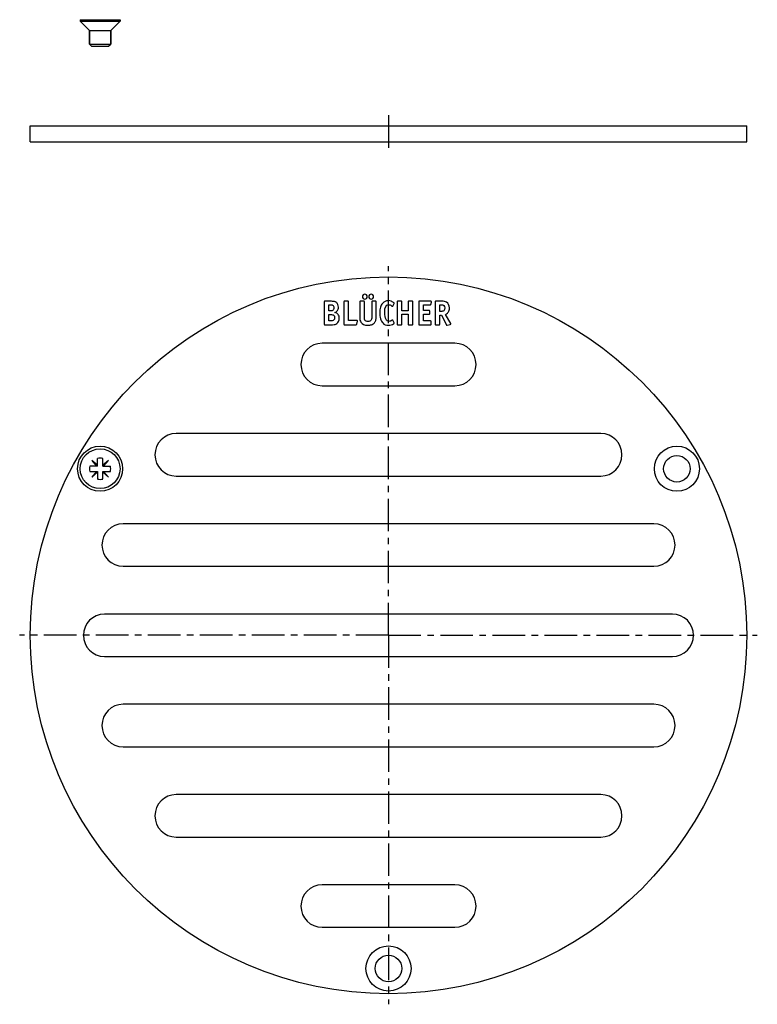
# Model space of a CAD drawing. Units: millimetres. Extents: x 141 to 280, y -29 to 156.
import ezdxf

# ---------------------------------------------------------------- set-up
doc = ezdxf.new("R2010")
doc.units = ezdxf.units.MM
doc.header["$LTSCALE"] = 16.335
doc.linetypes.add('CENTER', pattern=[0.6, 0.375, -0.075, 0.075, -0.075])
doc.layers.get('0').update_dxf_attribs({"linetype": 'CONTINUOUS'})
doc.layers.add('AXES', color=7, linetype='CONTINUOUS')

msp = doc.modelspace()

# ---------------------------------------------------------------- linework, layer by layer
at = {"color": 7, "linetype": 'Continuous'}
for p, q in [((154.25, 154.01), (154.25, 151.46)), ((158.25, 154.01), (158.25, 151.46)), ((154.65, 151.06), (154.25, 151.46)), ((154.25, 151.46), (158.25, 151.46)), ((154.65, 151.06), (157.85, 151.06)), ((157.85, 151.06), (158.25, 151.46)), ((198.49, 102.89), (198.49, 98.74)), ((199.67, 103.03), (198.62, 103.03)), ((199.34, 101.19), (199.34, 102.38)), ((199.34, 102.38), (199.67, 102.38)), ((202.19, 102.89), (202.19, 98.74)), ((202.94, 103.03), (202.33, 103.03)), ((203.08, 99.41), (203.08, 102.89)), ((205.18, 102.89), (205.18, 100.1)), ((205.92, 103.03), (205.31, 103.03)), ((206.06, 100.1), (206.06, 102.89)), ((207.44, 102.89), (207.44, 100.09)), ((208.15, 103.03), (207.57, 103.03)), ((208.28, 100.1), (208.28, 102.89)), ((211.4, 102.12), (211.66, 102.6)), ((212.22, 102.89), (212.22, 98.74)), ((212.97, 103.03), (212.35, 103.03)), ((213.1, 101.22), (213.1, 102.89)), ((214.31, 102.89), (214.31, 101.22)), ((215.05, 103.03), (214.43, 103.03)), ((215.19, 98.74), (215.19, 102.89)), ((216.28, 102.89), (216.28, 98.74)), ((218.56, 103.03), (216.41, 103.03)), ((217.16, 101.27), (217.16, 102.32)), ((217.16, 102.32), (218.41, 102.32)), ((218.55, 102.43), (218.68, 102.87)), ((219.38, 102.89), (219.38, 98.76)), ((220.57, 103.03), (219.52, 103.03)), ((220.25, 101.1), (220.25, 102.38)), ((220.25, 102.38), (220.49, 102.38)), ((199.6, 101.19), (199.34, 101.19)), ((199.34, 99.31), (199.34, 100.53)), ((199.34, 100.53), (199.65, 100.53)), ((214.31, 101.22), (213.1, 101.22)), ((213.1, 98.74), (213.1, 100.57)), ((213.1, 100.57), (214.31, 100.57)), ((214.31, 100.57), (214.31, 98.74)), ((218.24, 101.27), (217.16, 101.27)), ((217.16, 99.31), (217.16, 100.57)), ((217.16, 100.57), (218.24, 100.57)), ((218.37, 100.7), (218.37, 101.13)), ((220.42, 101.1), (220.25, 101.1)), ((220.25, 98.74), (220.25, 100.42)), ((220.25, 100.42), (220.59, 100.42)), ((220.59, 100.42), (221.5, 98.58)), ((222.31, 98.85), (221.35, 100.53)), ((198.62, 98.61), (199.72, 98.61)), ((199.63, 99.31), (199.34, 99.31)), ((202.33, 98.61), (204.46, 98.61)), ((204.61, 99.41), (203.08, 99.41)), ((204.61, 98.72), (204.73, 99.26)), ((204.74, 99.33), (204.74, 99.32)), ((211.67, 98.99), (211.41, 99.44)), ((212.35, 98.61), (212.97, 98.61)), ((214.43, 98.61), (215.05, 98.61)), ((216.41, 98.61), (218.51, 98.61)), ((218.51, 99.31), (217.16, 99.31)), ((218.65, 98.74), (218.65, 99.17)), ((219.52, 98.61), (220.11, 98.61)), ((221.66, 98.51), (222.24, 98.67)), ((154.69, 73.04), (155.58, 71.98)), ((155.75, 72.15), (154.69, 73.04)), ((155.75, 71.98), (155.75, 73.42)), ((156.75, 71.98), (156.75, 73.42)), ((157.81, 73.04), (156.75, 72.15)), ((156.92, 71.98), (157.81, 73.04)), ((155.75, 71.98), (154.31, 71.98)), ((154.31, 70.98), (155.75, 70.98)), ((155.58, 70.98), (154.69, 69.92)), ((154.69, 69.92), (155.75, 70.81)), ((155.75, 70.98), (155.75, 69.55)), ((156.75, 71.98), (158.19, 71.98)), ((156.75, 69.55), (156.75, 70.98)), ((156.75, 70.98), (158.19, 70.98)), ((156.75, 70.81), (157.81, 69.92)), ((157.81, 69.92), (156.92, 70.98))]:
    msp.add_line(p, q, dxfattribs=at)
for centre, radius in [((156.25, 71.48), 4.25), ((264.94, 71.48), 4.25), ((264.94, 71.48), 2.5), ((210.59, -22.64), 4.25), ((210.59, -22.64), 2.5)]:
    msp.add_circle(centre, radius, dxfattribs=at)
for centre, radius, start, end in [((199.9, 101.89), 1.26, 0.0695, 25.708), ((156.25, 71.48), 2, 75.5225, 104.4775), ((156.25, 71.48), 2, 165.5225, 194.4775), ((156.25, 71.48), 2, 345.5225, 14.4775), ((156.25, 71.48), 2, 255.5225, 284.4775)]:
    msp.add_arc(centre, radius, start, end, dxfattribs=at)
for points in [[(205.82, 104.21), (205.73, 104.12), (205.69, 104.02), (205.69, 103.9)], [(205.69, 103.9), (205.69, 103.77), (205.72, 103.66), (205.81, 103.57)], [(206.15, 104.35), (206.02, 104.35), (205.91, 104.3), (205.82, 104.21)], [(206.46, 104.21), (206.37, 104.3), (206.27, 104.35), (206.15, 104.35)], [(206.6, 103.89), (206.6, 104.01), (206.55, 104.12), (206.46, 104.21)], [(206.46, 103.57), (206.55, 103.66), (206.6, 103.76), (206.6, 103.89)], [(206.99, 104.22), (206.9, 104.13), (206.86, 104.02), (206.86, 103.9)], [(206.86, 103.9), (206.86, 103.77), (206.9, 103.66), (206.99, 103.57)], [(207.33, 104.35), (207.19, 104.35), (207.08, 104.31), (206.99, 104.22)], [(207.64, 104.22), (207.55, 104.31), (207.45, 104.35), (207.33, 104.35)], [(207.78, 103.9), (207.78, 104.02), (207.73, 104.13), (207.64, 104.22)], [(207.64, 103.57), (207.73, 103.66), (207.78, 103.77), (207.78, 103.9)], [(198.51, 103), (198.5, 102.99), (198.49, 102.95), (198.49, 102.89)], [(198.62, 103.03), (198.57, 103.03), (198.53, 103.01), (198.51, 103)], [(200.06, 103.01), (199.95, 103.02), (199.82, 103.03), (199.67, 103.03)], [(199.67, 102.38), (199.77, 102.38), (199.85, 102.37), (199.9, 102.36)], [(199.9, 102.36), (199.96, 102.34), (200.01, 102.33), (200.05, 102.3)], [(200.05, 102.3), (200.22, 102.2), (200.31, 102.03), (200.31, 101.8)], [(200.34, 102.99), (200.26, 103), (200.17, 103.01), (200.06, 103.01)], [(200.54, 102.93), (200.48, 102.96), (200.41, 102.98), (200.34, 102.99)], [(200.71, 102.84), (200.65, 102.88), (200.59, 102.9), (200.54, 102.93)], [(201.04, 102.44), (200.96, 102.61), (200.85, 102.74), (200.71, 102.84)], [(202.21, 103), (202.2, 102.99), (202.19, 102.95), (202.19, 102.89)], [(202.33, 103.03), (202.26, 103.03), (202.23, 103.01), (202.21, 103)], [(203.05, 103), (203.04, 103.01), (203, 103.03), (202.94, 103.03)], [(203.08, 102.89), (203.08, 102.95), (203.06, 102.99), (203.05, 103)], [(205.2, 103), (205.18, 102.99), (205.18, 102.95), (205.18, 102.89)], [(205.31, 103.03), (205.25, 103.03), (205.21, 103.01), (205.2, 103)], [(205.81, 103.57), (205.9, 103.48), (206.01, 103.43), (206.14, 103.43)], [(206.03, 103), (206.02, 103.01), (205.98, 103.03), (205.92, 103.03)], [(206.06, 102.89), (206.06, 102.95), (206.05, 102.99), (206.03, 103)], [(206.14, 103.43), (206.26, 103.43), (206.37, 103.48), (206.46, 103.57)], [(206.99, 103.57), (207.08, 103.48), (207.19, 103.43), (207.32, 103.43)], [(207.32, 103.43), (207.44, 103.43), (207.55, 103.48), (207.64, 103.57)], [(207.46, 103), (207.44, 102.99), (207.44, 102.95), (207.44, 102.89)], [(207.57, 103.03), (207.51, 103.03), (207.47, 103.01), (207.46, 103)], [(208.26, 103), (208.24, 103.01), (208.2, 103.03), (208.15, 103.03)], [(208.28, 102.89), (208.28, 102.95), (208.27, 102.99), (208.26, 103)], [(209.46, 102.63), (209.28, 102.42), (209.15, 102.18), (209.07, 101.9)], [(209.95, 103), (209.76, 102.91), (209.6, 102.79), (209.46, 102.63)], [(209.88, 101.01), (209.88, 101.93), (210.12, 102.39), (210.62, 102.39)], [(210.57, 103.14), (210.35, 103.14), (210.14, 103.09), (209.95, 103)], [(211.07, 103.05), (210.9, 103.1), (210.74, 103.14), (210.57, 103.14)], [(210.62, 102.39), (210.79, 102.39), (210.97, 102.32), (211.14, 102.19)], [(211.54, 102.81), (211.39, 102.91), (211.24, 102.99), (211.07, 103.05)], [(211.14, 102.19), (211.21, 102.13), (211.26, 102.1), (211.28, 102.09)], [(211.28, 102.09), (211.3, 102.07), (211.32, 102.07), (211.34, 102.07)], [(211.34, 102.07), (211.36, 102.07), (211.38, 102.09), (211.4, 102.12)], [(211.68, 102.65), (211.68, 102.69), (211.63, 102.74), (211.54, 102.81)], [(211.66, 102.6), (211.67, 102.61), (211.68, 102.63), (211.68, 102.65)], [(212.24, 103), (212.22, 102.99), (212.22, 102.95), (212.22, 102.89)], [(212.35, 103.03), (212.29, 103.03), (212.25, 103.01), (212.24, 103)], [(213.08, 103), (213.06, 103.01), (213.02, 103.03), (212.97, 103.03)], [(213.1, 102.89), (213.1, 102.95), (213.09, 102.99), (213.08, 103)], [(214.33, 103), (214.31, 102.99), (214.31, 102.95), (214.31, 102.89)], [(214.43, 103.03), (214.38, 103.03), (214.34, 103.01), (214.33, 103)], [(215.16, 103), (215.15, 103.01), (215.11, 103.03), (215.05, 103.03)], [(215.19, 102.89), (215.19, 102.95), (215.18, 102.99), (215.16, 103)], [(216.3, 103), (216.28, 102.99), (216.28, 102.95), (216.28, 102.89)], [(216.41, 103.03), (216.35, 103.03), (216.31, 103.01), (216.3, 103)], [(218.41, 102.32), (218.46, 102.32), (218.49, 102.33), (218.51, 102.34)], [(218.51, 102.34), (218.53, 102.36), (218.54, 102.39), (218.55, 102.43)], [(218.69, 102.96), (218.69, 103), (218.65, 103.03), (218.56, 103.03)], [(218.68, 102.87), (218.69, 102.91), (218.69, 102.94), (218.69, 102.96)], [(219.4, 103), (219.39, 102.99), (219.38, 102.95), (219.38, 102.89)], [(219.52, 103.03), (219.45, 103.03), (219.42, 103.01), (219.4, 103)], [(220.49, 102.38), (220.76, 102.38), (220.94, 102.33), (221.03, 102.24)], [(221.14, 102.99), (221, 103.01), (220.81, 103.03), (220.57, 103.03)], [(221.03, 102.24), (221.14, 102.15), (221.19, 102), (221.19, 101.76)], [(221.52, 102.85), (221.41, 102.92), (221.28, 102.96), (221.14, 102.99)], [(222.07, 101.76), (222.07, 102.29), (221.88, 102.65), (221.52, 102.85)], [(199.91, 101.21), (199.83, 101.2), (199.73, 101.19), (199.6, 101.19)], [(199.65, 100.53), (199.94, 100.53), (200.14, 100.48), (200.26, 100.38)], [(200.1, 101.3), (200.04, 101.25), (199.98, 101.22), (199.91, 101.21)], [(200.25, 101.5), (200.21, 101.41), (200.16, 101.35), (200.1, 101.3)], [(200.31, 101.8), (200.31, 101.69), (200.29, 101.58), (200.25, 101.5)], [(200.26, 100.38), (200.38, 100.29), (200.44, 100.13), (200.44, 99.91)], [(200.51, 100.92), (200.74, 101.02), (200.91, 101.15), (201.01, 101.3)], [(201.11, 100.54), (200.97, 100.72), (200.77, 100.85), (200.51, 100.92)], [(201.01, 101.3), (201.11, 101.46), (201.16, 101.65), (201.16, 101.89)], [(201.32, 99.86), (201.32, 100.13), (201.25, 100.35), (201.11, 100.54)], [(209.07, 101.9), (208.98, 101.62), (208.95, 101.28), (208.95, 100.88)], [(208.95, 100.88), (208.95, 100.45), (208.99, 100.07), (209.08, 99.74)], [(210.13, 99.57), (209.96, 99.88), (209.88, 100.37), (209.88, 101.01)], [(218.35, 101.24), (218.33, 101.25), (218.29, 101.27), (218.24, 101.27)], [(218.24, 100.57), (218.29, 100.57), (218.33, 100.57), (218.35, 100.58)], [(218.37, 101.13), (218.37, 101.19), (218.36, 101.23), (218.35, 101.24)], [(218.35, 100.58), (218.36, 100.6), (218.37, 100.64), (218.37, 100.7)], [(221.02, 101.25), (220.9, 101.15), (220.7, 101.1), (220.42, 101.1)], [(221.19, 101.76), (221.19, 101.52), (221.13, 101.35), (221.02, 101.25)], [(221.35, 100.53), (221.61, 100.66), (221.79, 100.83), (221.9, 101.02)], [(221.9, 101.02), (222.01, 101.22), (222.07, 101.46), (222.07, 101.76)], [(198.49, 98.74), (198.49, 98.68), (198.5, 98.64), (198.51, 98.63)], [(198.51, 98.63), (198.53, 98.61), (198.57, 98.61), (198.62, 98.61)], [(200.25, 99.44), (200.13, 99.35), (199.92, 99.31), (199.63, 99.31)], [(199.72, 98.61), (199.98, 98.61), (200.19, 98.61), (200.33, 98.63)], [(200.44, 99.91), (200.44, 99.69), (200.38, 99.53), (200.25, 99.44)], [(200.33, 98.63), (200.47, 98.65), (200.59, 98.69), (200.7, 98.74)], [(200.7, 98.74), (200.79, 98.78), (200.87, 98.85), (200.95, 98.92)], [(200.95, 98.92), (201.03, 99), (201.09, 99.08), (201.15, 99.19)], [(201.15, 99.19), (201.2, 99.28), (201.25, 99.39), (201.27, 99.5)], [(201.27, 99.5), (201.3, 99.62), (201.32, 99.73), (201.32, 99.86)], [(202.19, 98.74), (202.19, 98.68), (202.2, 98.64), (202.21, 98.63)], [(202.21, 98.63), (202.23, 98.61), (202.26, 98.61), (202.33, 98.61)], [(204.46, 98.61), (204.51, 98.61), (204.54, 98.61), (204.56, 98.63)], [(204.56, 98.63), (204.58, 98.64), (204.6, 98.67), (204.61, 98.72)], [(204.74, 99.33), (204.74, 99.38), (204.69, 99.41), (204.61, 99.41)], [(204.73, 99.26), (204.73, 99.29), (204.74, 99.31), (204.74, 99.32)], [(205.18, 100.1), (205.18, 99.84), (205.19, 99.64), (205.22, 99.48)], [(205.22, 99.48), (205.26, 99.32), (205.32, 99.18), (205.4, 99.06)], [(205.4, 99.06), (205.63, 98.68), (206.05, 98.5), (206.65, 98.5)], [(206.07, 99.84), (206.06, 99.91), (206.06, 100), (206.06, 100.1)], [(206.08, 99.65), (206.07, 99.7), (206.07, 99.77), (206.07, 99.84)], [(206.12, 99.52), (206.1, 99.56), (206.09, 99.6), (206.08, 99.65)], [(206.19, 99.42), (206.16, 99.46), (206.14, 99.49), (206.12, 99.52)], [(206.72, 99.2), (206.47, 99.2), (206.3, 99.27), (206.19, 99.42)], [(206.65, 98.5), (206.94, 98.5), (207.18, 98.54), (207.39, 98.61)], [(207.27, 99.4), (207.16, 99.26), (206.97, 99.2), (206.72, 99.2)], [(207.44, 100.09), (207.44, 99.77), (207.38, 99.54), (207.27, 99.4)], [(207.39, 98.61), (207.59, 98.68), (207.77, 98.8), (207.93, 98.97)], [(207.93, 98.97), (208.06, 99.1), (208.15, 99.26), (208.2, 99.43)], [(208.2, 99.43), (208.26, 99.59), (208.28, 99.82), (208.28, 100.1)], [(209.08, 99.74), (209.18, 99.41), (209.32, 99.14), (209.5, 98.93)], [(209.5, 98.93), (209.76, 98.64), (210.13, 98.5), (210.61, 98.5)], [(210.37, 99.33), (210.27, 99.39), (210.18, 99.47), (210.13, 99.57)], [(210.71, 99.24), (210.58, 99.24), (210.47, 99.27), (210.37, 99.33)], [(210.61, 98.5), (210.97, 98.5), (211.28, 98.59), (211.55, 98.76)], [(210.99, 99.29), (210.91, 99.26), (210.81, 99.24), (210.71, 99.24)], [(211.29, 99.48), (211.17, 99.39), (211.07, 99.32), (210.99, 99.29)], [(211.36, 99.5), (211.34, 99.5), (211.32, 99.49), (211.29, 99.48)], [(211.41, 99.44), (211.39, 99.48), (211.37, 99.5), (211.36, 99.5)], [(211.55, 98.76), (211.64, 98.83), (211.69, 98.88), (211.69, 98.94)], [(211.69, 98.94), (211.69, 98.95), (211.69, 98.97), (211.67, 98.99)], [(212.22, 98.74), (212.22, 98.68), (212.22, 98.64), (212.24, 98.63)], [(212.24, 98.63), (212.25, 98.61), (212.29, 98.61), (212.35, 98.61)], [(212.97, 98.61), (213.02, 98.61), (213.06, 98.61), (213.08, 98.63)], [(213.08, 98.63), (213.09, 98.64), (213.1, 98.68), (213.1, 98.74)], [(214.31, 98.74), (214.31, 98.68), (214.31, 98.64), (214.33, 98.63)], [(214.33, 98.63), (214.34, 98.61), (214.37, 98.61), (214.43, 98.61)], [(215.05, 98.61), (215.11, 98.61), (215.15, 98.61), (215.16, 98.63)], [(215.16, 98.63), (215.18, 98.64), (215.19, 98.68), (215.19, 98.74)], [(216.28, 98.74), (216.28, 98.68), (216.28, 98.64), (216.3, 98.63)], [(216.3, 98.63), (216.31, 98.61), (216.35, 98.61), (216.41, 98.61)], [(218.62, 99.28), (218.61, 99.3), (218.57, 99.31), (218.51, 99.31)], [(218.51, 98.61), (218.57, 98.61), (218.61, 98.61), (218.62, 98.63)], [(218.65, 99.17), (218.65, 99.23), (218.64, 99.27), (218.62, 99.28)], [(218.62, 98.63), (218.64, 98.64), (218.65, 98.68), (218.65, 98.74)], [(219.38, 98.76), (219.38, 98.68), (219.39, 98.64), (219.4, 98.63)], [(219.4, 98.63), (219.42, 98.61), (219.45, 98.61), (219.52, 98.61)], [(220.11, 98.61), (220.17, 98.61), (220.21, 98.61), (220.22, 98.63)], [(220.22, 98.63), (220.23, 98.64), (220.25, 98.68), (220.25, 98.74)], [(221.5, 98.58), (221.53, 98.52), (221.56, 98.49), (221.59, 98.49)], [(221.59, 98.49), (221.59, 98.49), (221.6, 98.5), (221.61, 98.5)], [(221.61, 98.5), (221.61, 98.5), (221.63, 98.5), (221.66, 98.51)], [(222.24, 98.67), (222.3, 98.68), (222.34, 98.71), (222.34, 98.75)], [(222.34, 98.75), (222.34, 98.77), (222.33, 98.81), (222.31, 98.85)]]:
    msp.add_open_spline(points, degree=3, dxfattribs=at)
at = {"layer": 'AXES', "color": 7, "linetype": 'Continuous'}
for p, q in [((152.5, 156.06), (152.5, 155.76)), ((152.5, 156.06), (160, 156.06)), ((160, 156.06), (160, 155.76)), ((152.5, 155.76), (154.25, 154.01)), ((152.5, 155.76), (160, 155.76)), ((154.25, 151.46), (154.25, 154.01)), ((154.25, 154.01), (158.25, 154.01)), ((160, 155.76), (158.25, 154.01)), ((158.25, 151.46), (158.25, 154.01)), ((143.09, 133.06), (143.09, 136.06)), ((143.09, 136.06), (278.09, 136.06)), ((278.09, 133.06), (278.09, 136.06)), ((143.09, 133.06), (278.09, 133.06)), ((223.09, 95.11), (198.09, 95.11)), ((198.09, 87.11), (223.09, 87.11)), ((250.59, 78.11), (170.59, 78.11)), ((170.59, 70.11), (250.59, 70.11)), ((260.59, 61.11), (160.59, 61.11)), ((160.59, 53.11), (260.59, 53.11)), ((264.09, 44.11), (157.09, 44.11)), ((157.09, 36.11), (264.09, 36.11)), ((260.59, 27.11), (160.59, 27.11)), ((160.59, 19.11), (260.59, 19.11)), ((250.59, 10.11), (170.59, 10.11)), ((170.59, 2.11), (250.59, 2.11)), ((223.09, -6.89), (198.09, -6.89)), ((198.09, -14.89), (223.09, -14.89))]:
    msp.add_line(p, q, dxfattribs=at)
at = {"layer": 'AXES', "color": 7, "linetype": 'CENTER'}
for p, q in [((210.59, 138.06), (210.59, 131.06)), ((210.59, 40.11), (210.59, 109.61)), ((210.59, 40.11), (141.09, 40.11)), ((210.59, 40.11), (210.59, -29.39)), ((210.59, 40.11), (280.09, 40.11))]:
    msp.add_line(p, q, dxfattribs=at)
at = {"layer": 'AXES', "color": 7, "linetype": 'Continuous'}
for centre, radius in [((210.59, 40.11), 67.5), ((156.25, 71.48), 3.75)]:
    msp.add_circle(centre, radius, dxfattribs=at)
for centre, start, end in [((198.09, 91.11), 90, 270), ((223.09, 91.11), 270, 90), ((170.59, 74.11), 90, 270), ((250.59, 74.11), 270, 90), ((160.59, 57.11), 90, 270), ((260.59, 57.11), 270, 90), ((157.09, 40.11), 90, 270), ((264.09, 40.11), 270, 90), ((160.59, 23.11), 90, 270), ((260.59, 23.11), 270, 90), ((170.59, 6.11), 90, 270), ((250.59, 6.11), 270, 90), ((198.09, -10.89), 90, 270), ((223.09, -10.89), 270, 90)]:
    msp.add_arc(centre, 4, start, end, dxfattribs=at)

doc.saveas('drawing.dxf')
